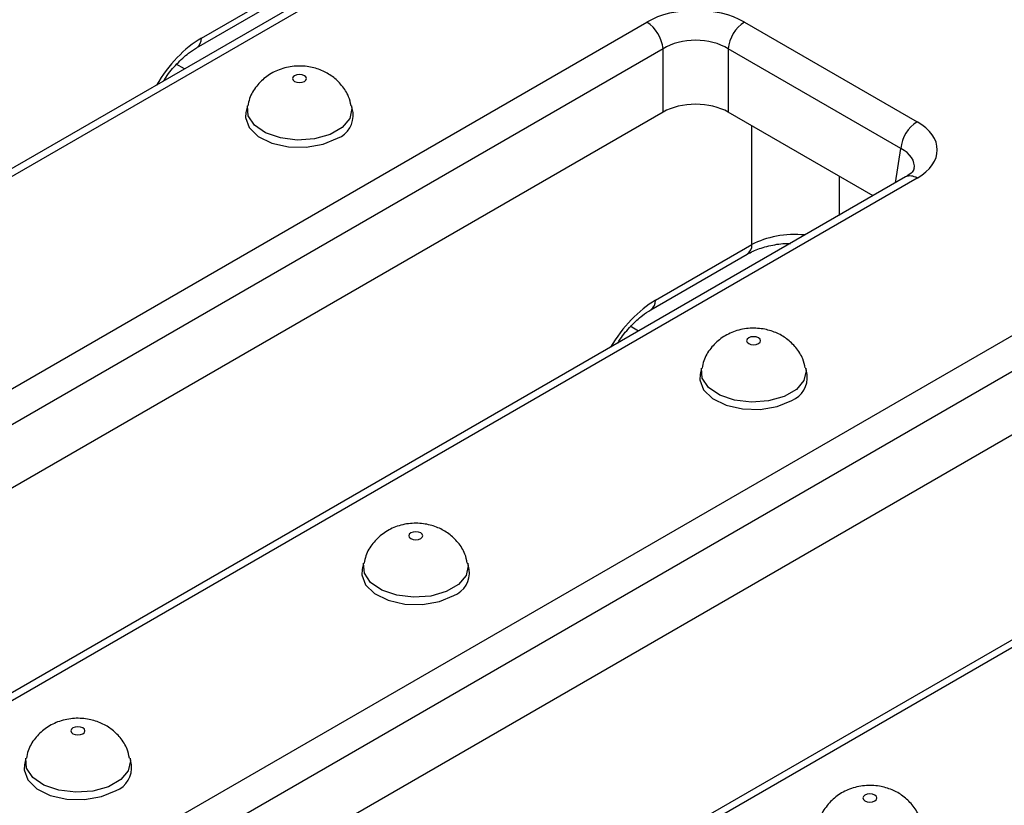
# Model space of a CAD drawing. Units: inches. Extents: x 3 to 163, y 0 to 115.
# Drawn here: x 146 to 149, y 85 to 87 of the extents above; entities that cross this region are included whole.
import ezdxf

# ---------------------------------------------------------------- set-up
doc = ezdxf.new("R2010")
doc.units = ezdxf.units.IN
doc.header["$LTSCALE"] = 10
doc.header["$MEASUREMENT"] = 0
doc.linetypes.add('SLD-Сплошная', pattern=[0])

msp = doc.modelspace()

# ---------------------------------------------------------------- linework, layer by layer
at = {"color": 7, "linetype": 'SLD-Сплошная', "lineweight": 25}
for p, q in [((147.5766826, 87.4875685), (143.823084, 85.3206622)), ((147.6062077, 87.4846448), (143.8526092, 85.3177385)), ((146.9381762, 87.1726956), (147.1846208, 87.314965)), ((146.9260003, 87.1481481), (147.1724449, 87.2904176)), ((144.3221896, 85.0466555), (148.0757881, 87.2135618)), ((148.3253843, 87.2135618), (148.7661598, 86.9591075)), ((148.1173875, 87.1455288), (144.3637889, 84.9786225)), ((148.1173875, 86.9836414), (148.1173875, 87.1455288)), ((148.7245604, 86.8910746), (148.283785, 87.1455288)), ((148.283785, 87.1455288), (148.283785, 86.9836414)), ((146.895138, 87.0941212), (146.8737075, 87.1064936)), ((147.0556047, 86.9993928), (147.0520165, 86.9829061)), ((147.3254572, 86.9829061), (147.321869, 86.9993928)), ((148.1173875, 86.9836414), (144.4346245, 84.8576276)), ((148.6537249, 86.7700796), (148.283785, 86.9836414)), ((148.7366346, 86.8179424), (144.9830361, 84.6510361)), ((148.7661598, 86.8150187), (145.0125612, 84.6481124)), ((148.0981283, 86.5030695), (148.3445729, 86.645339)), ((148.0859524, 86.4785221), (148.332397, 86.6207915)), ((145.4821416, 84.3770294), (149.2357402, 86.5439357)), ((149.2773396, 86.4759027), (145.523741, 84.3089964)), ((148.0550901, 86.4244951), (148.0336596, 86.4368675)), ((148.2156495, 86.3297131), (148.2120613, 86.3132264)), ((148.4855021, 86.3132264), (148.4819139, 86.3297131)), ((149.2773396, 86.3140153), (145.5945765, 84.1880015)), ((149.8965867, 86.1483163), (146.1429881, 83.98141)), ((149.9261118, 86.1453926), (146.1725133, 83.9784863)), ((147.3526452, 85.8315113), (147.349057, 85.8150246)), ((147.6224977, 85.8150246), (147.6189096, 85.8315113)), ((146.4896408, 85.3333095), (146.4860527, 85.3168228)), ((146.7594934, 85.3168228), (146.7559052, 85.3333095))]:
    msp.add_line(p, q, dxfattribs=at)
at = {"color": 8, "linetype": 'SLD-Сплошная', "lineweight": 25}
for p, q in [((148.3445729, 86.645339), (148.3445729, 86.9485493)), ((148.7112592, 86.8032935), (148.7245604, 86.8910746)), ((148.5669785, 86.8201573), (148.5669785, 86.720002))]:
    msp.add_line(p, q, dxfattribs=at)
at = {"color": 7, "linetype": 'SLD-Сплошная', "lineweight": 25, "flags": 128}
for points in [[(147.2013679, 87.0621396), (147.2052401, 87.0654851), (147.2065998, 87.0694314), (147.2052401, 87.0733776), (147.2013679, 87.0767231), (147.1955727, 87.0789585), (147.1887368, 87.0797435), (147.181901, 87.0789585), (147.1761058, 87.0767231), (147.1722336, 87.0733776), (147.1708738, 87.0694314), (147.1722336, 87.0654851), (147.1761058, 87.0621396), (147.181901, 87.0599042), (147.1887368, 87.0591193), (147.1955727, 87.0599042), (147.2013679, 87.0621396)], [(147.0520165, 86.9829061), (147.0510593, 86.9697022), (147.060368, 86.9440734), (147.0835875, 86.921578), (147.1182015, 86.9046539), (147.1604591, 86.895135), (147.2057811, 86.8940529), (147.2492561, 86.9015248), (147.2861728, 86.916741)], [(148.3614128, 86.39246), (148.365285, 86.3958055), (148.3666447, 86.3997517), (148.365285, 86.403698), (148.3614128, 86.4070435), (148.3556176, 86.4092789), (148.3487817, 86.4100638), (148.3419458, 86.4092789), (148.3361507, 86.4070435), (148.3322784, 86.403698), (148.3309187, 86.3997517), (148.3322784, 86.3958055), (148.3361507, 86.39246), (148.3419458, 86.3902246), (148.3487817, 86.3894396), (148.3556176, 86.3902246), (148.3614128, 86.39246)], [(148.2120613, 86.3132264), (148.2111041, 86.3000226), (148.2204129, 86.2743937), (148.2436323, 86.2518984), (148.2782464, 86.2349743), (148.320504, 86.2254554), (148.365826, 86.2243733), (148.4093009, 86.2318451), (148.4462177, 86.2470613)], [(147.4984084, 85.8942582), (147.5022806, 85.8976037), (147.5036404, 85.9015499), (147.5022806, 85.9054962), (147.4984084, 85.9088417), (147.4926132, 85.9110771), (147.4857774, 85.911862), (147.4789415, 85.9110771), (147.4731463, 85.9088417), (147.4692741, 85.9054962), (147.4679144, 85.9015499), (147.4692741, 85.8976037), (147.4731463, 85.8942582), (147.4789415, 85.8920228), (147.4857774, 85.8912378), (147.4926132, 85.8920228), (147.4984084, 85.8942582)], [(147.349057, 85.8150246), (147.3480998, 85.8018208), (147.3574085, 85.7761919), (147.380628, 85.7536966), (147.415242, 85.7367725), (147.4574997, 85.7272536), (147.5028216, 85.7261715), (147.5462966, 85.7336433), (147.5832133, 85.7488595)], [(146.6354041, 85.3960564), (146.6392763, 85.3994019), (146.640636, 85.4033481), (146.6392763, 85.4072944), (146.6354041, 85.4106399), (146.6296089, 85.4128753), (146.622773, 85.4136602), (146.6159372, 85.4128753), (146.610142, 85.4106399), (146.6062698, 85.4072944), (146.60491, 85.4033481), (146.6062698, 85.3994019), (146.610142, 85.3960564), (146.6159372, 85.393821), (146.622773, 85.393036), (146.6296089, 85.393821), (146.6354041, 85.3960564)], [(146.4860527, 85.3168228), (146.4850955, 85.303619), (146.4944042, 85.2779901), (146.5176236, 85.2554948), (146.5522377, 85.2385707), (146.5944953, 85.2290518), (146.6398173, 85.2279697), (146.6832922, 85.2354415), (146.720209, 85.2506577)], [(148.6584533, 85.2245785), (148.6623255, 85.227924), (148.6636852, 85.2318703), (148.6623255, 85.2358165), (148.6584533, 85.239162), (148.6526581, 85.2413974), (148.6458222, 85.2421824), (148.6389864, 85.2413974), (148.6331912, 85.239162), (148.629319, 85.2358165), (148.6279592, 85.2318703), (148.629319, 85.227924), (148.6331912, 85.2245785), (148.6389864, 85.2223432), (148.6458222, 85.2215582), (148.6526581, 85.2223432), (148.6584533, 85.2245785)]]:
    msp.add_lwpolyline(points, dxfattribs=at)
at = {"color": 8, "linetype": 'SLD-Сплошная', "lineweight": 25, "flags": 128}
for points in [[(147.3218095, 86.9996623), (147.3228011, 86.9929375), (147.3173376, 86.9676344), (147.2979381, 86.9447264), (147.2667051, 86.9266959), (147.2270229, 86.9154969), (147.1831919, 86.9123428), (147.1399618, 86.9175756), (147.1020171, 86.9306281), (147.0734699, 86.950086), (147.0574137, 86.9738405), (147.0555884, 86.9993177), (147.0556607, 86.9996468)], [(148.4818544, 86.3299826), (148.482846, 86.3232579), (148.4773824, 86.2979548), (148.457983, 86.2750467), (148.4267499, 86.2570163), (148.3870678, 86.2458172), (148.3432368, 86.2426632), (148.3000066, 86.247896), (148.262062, 86.2609485), (148.2335148, 86.2804063), (148.2174586, 86.3041609), (148.2156332, 86.3296381), (148.2157055, 86.3299671)], [(147.6188501, 85.8317808), (147.6198416, 85.8250561), (147.6143781, 85.799753), (147.5949787, 85.7768449), (147.5637456, 85.7588145), (147.5240635, 85.7476154), (147.4802324, 85.7444614), (147.4370023, 85.7496942), (147.3990577, 85.7627467), (147.3705105, 85.7822045), (147.3544542, 85.8059591), (147.3526289, 85.8314363), (147.3527012, 85.8317653)], [(146.7558457, 85.333579), (146.7568373, 85.3268543), (146.7513737, 85.3015512), (146.7319743, 85.2786431), (146.7007413, 85.2606127), (146.6610591, 85.2494136), (146.6172281, 85.2462596), (146.5739979, 85.2514924), (146.5360533, 85.2645449), (146.5075061, 85.2840027), (146.4914499, 85.3077573), (146.4896246, 85.3332345), (146.4896969, 85.3335635)]]:
    msp.add_lwpolyline(points, dxfattribs=at)
at = {"color": 7, "linetype": 'SLD-Сплошная', "lineweight": 25}
for centre, radius, start, end in [((148.0260802, 87.1364328), 0.0917592, 5.6889994, 57.1991371), ((148.3750922, 87.1364328), 0.0917592, 122.8008629, 174.3110006), ((147.2626628, 86.9754444), 0.0632362, 291.8255213, 6.7764926), ((148.8158676, 86.8819786), 0.0917592, 122.8008629, 174.3110006), ((148.4227076, 86.3057648), 0.0632362, 291.8255213, 6.7764926), ((147.5597033, 85.807563), 0.0632362, 291.8255213, 6.7764926), ((146.696699, 85.3093612), 0.0632362, 291.8255213, 6.7764926)]:
    msp.add_arc(centre, radius, start, end, dxfattribs=at)
at = {"color": 8, "linetype": 'SLD-Сплошная', "lineweight": 25}
for centre, radius, start, end in [((146.9097947, 87.1714633), 0.0284083, 305.1490881, 2.4860276), ((148.7488982, 86.7912443), 0.02938, 54.0181846, 114.671357), ((148.3162538, 86.6440922), 0.0283465, 304.7150373, 2.5207829), ((148.0697467, 86.5018373), 0.0284083, 305.1490881, 2.4860276)]:
    msp.add_arc(centre, radius, start, end, dxfattribs=at)
at = {"color": 7, "linetype": 'SLD-Сплошная', "lineweight": 25}
for centre, major_axis, ratio, start_param, end_param in [((148.2005862, 87.1404145), (0.1771654, 0), 0.581689643, 0.789196262, 2.352396392), ((148.2005862, 87.0921936), (0.1181102, 0), 0.636206991, 0.789196262, 2.352396392), ((148.2005862, 86.9348765), (0.1181102, 0), 0.581689643, 0.789196262, 2.352396392), ((148.6394512, 86.8870631), (0.1785163, 0), 0.572919093, 5.501585242, 7.064785372)]:
    msp.add_ellipse(centre, major_axis=major_axis, ratio=ratio, start_param=start_param, end_param=end_param, dxfattribs=at)
at = {"color": 8, "linetype": 'SLD-Сплошная', "lineweight": 25}
for centre, major_axis, ratio, start_param, end_param in [((146.9301518, 87.0005179), (0.116321, 0.1828066), 0.546413513, 0.808897526, 1.632862554), ((148.6394512, 86.8388422), (0.119806, 0.0087281), 0.566593948, 6.153691588, 7.023531167), ((148.4557757, 86.5831818), (0.1574803, 0), 0.557424638, 1.415101353, 2.354824962), ((148.0901039, 86.3308918), (0.116321, 0.1828066), 0.546413513, 0.808897526, 1.632862554)]:
    msp.add_ellipse(centre, major_axis=major_axis, ratio=ratio, start_param=start_param, end_param=end_param, dxfattribs=at)
at = {"color": 7, "linetype": 'SLD-Сплошная', "lineweight": 25}
for points, knots in [([(146.8419271, 87.0634032), (146.8438458, 87.0666166), (146.8534588, 87.0827166), (146.875347, 87.1077776), (146.9026133, 87.1333566), (146.9190555, 87.1437558), (146.9260003, 87.1481481)], [0, 0, 0, 0, 0.084294468, 0.422340137, 0.756010495, 1, 1, 1, 1]), ([(147.3204203, 86.9997697), (147.3187585, 87.0075964), (147.3147152, 87.0266401), (147.297742, 87.0523816), (147.274008, 87.0752848), (147.2453024, 87.0914883), (147.2118625, 87.1010887), (147.174484, 87.1024214), (147.1372186, 87.0939157), (147.1041566, 87.0762323), (147.0782307, 87.0507864), (147.0615392, 87.0242286), (147.058189, 87.0058086), (147.0570209, 86.9993864)], [0, 0, 0, 0, 0.066123099, 0.160887672, 0.250477267, 0.339167303, 0.432347065, 0.53727531, 0.64558423, 0.746230225, 0.845125267, 0.946002318, 1, 1, 1, 1]), ([(148.7588403, 86.8386029), (148.7588551, 86.8386164), (148.758914, 86.8386701), (148.7572248, 86.8341134), (148.7479638, 86.824887), (148.7391179, 86.8194646), (148.7366346, 86.8179424)], [0, 0, 0, 0, 0.127774987, 0.506244698, 0.861389749, 1, 1, 1, 1]), ([(148.332397, 86.6207915), (148.3372219, 86.6233844), (148.3513774, 86.6309914), (148.3818683, 86.6411819), (148.4154644, 86.6480881), (148.4365736, 86.6483564), (148.443013, 86.6484382)], [0, 0, 0, 0, 0.173347385, 0.508577993, 0.850091386, 1, 1, 1, 1]), ([(148.0018792, 86.3937771), (148.0037978, 86.3969905), (148.0134108, 86.4130906), (148.035299, 86.4381515), (148.0625653, 86.4637305), (148.0790076, 86.4741297), (148.0859524, 86.4785221)], [0, 0, 0, 0, 0.084294468, 0.422340137, 0.756010495, 1, 1, 1, 1]), ([(148.4804651, 86.3300901), (148.4788034, 86.3379168), (148.4747601, 86.3569604), (148.4577869, 86.382702), (148.4340529, 86.4056051), (148.4053473, 86.4218086), (148.3719074, 86.4314091), (148.3345289, 86.4327417), (148.2972635, 86.4242361), (148.2642015, 86.4065526), (148.2382756, 86.3811068), (148.221584, 86.354549), (148.2182338, 86.336129), (148.2170658, 86.3297068)], [0, 0, 0, 0, 0.066123099, 0.160887672, 0.250477267, 0.339167303, 0.432347065, 0.53727531, 0.64558423, 0.746230225, 0.845125267, 0.946002318, 1, 1, 1, 1]), ([(147.6174608, 85.8318883), (147.615799, 85.839715), (147.6117557, 85.8587586), (147.5947826, 85.8845002), (147.5710485, 85.9074033), (147.542343, 85.9236068), (147.508903, 85.9332073), (147.4715246, 85.9345399), (147.4342591, 85.9260343), (147.4011971, 85.9083508), (147.3752712, 85.882905), (147.3585797, 85.8563472), (147.3552295, 85.8379272), (147.3540614, 85.831505)], [0, 0, 0, 0, 0.066123099, 0.160887672, 0.250477267, 0.339167303, 0.432347065, 0.53727531, 0.64558423, 0.746230225, 0.845125267, 0.946002318, 1, 1, 1, 1]), ([(146.7544565, 85.3336865), (146.7527947, 85.3415132), (146.7487514, 85.3605568), (146.7317782, 85.3862984), (146.7080442, 85.4092015), (146.6793386, 85.425405), (146.6458987, 85.4350055), (146.6085202, 85.4363381), (146.5712548, 85.4278325), (146.5381928, 85.410149), (146.5122669, 85.3847032), (146.4955754, 85.3581454), (146.4922251, 85.3397254), (146.4910571, 85.3333032)], [0, 0, 0, 0, 0.066123099, 0.160887672, 0.250477267, 0.339167303, 0.432347065, 0.53727531, 0.64558423, 0.746230225, 0.845125267, 0.946002318, 1, 1, 1, 1]), ([(148.7775057, 85.1622086), (148.7758439, 85.1700353), (148.7718006, 85.189079), (148.7548274, 85.2148206), (148.7310934, 85.2377237), (148.7023878, 85.2539272), (148.6689479, 85.2635276), (148.6315694, 85.2648603), (148.594304, 85.2563546), (148.561242, 85.2386712), (148.5353161, 85.2132253), (148.5186246, 85.1866676), (148.5152743, 85.1682475), (148.5141063, 85.1618253)], [0, 0, 0, 0, 0.066123099, 0.160887672, 0.250477267, 0.339167303, 0.432347065, 0.53727531, 0.64558423, 0.746230225, 0.845125267, 0.946002318, 1, 1, 1, 1])]:
    msp.add_open_spline(points, degree=3, knots=knots, dxfattribs=at)

doc.saveas('drawing.dxf')
